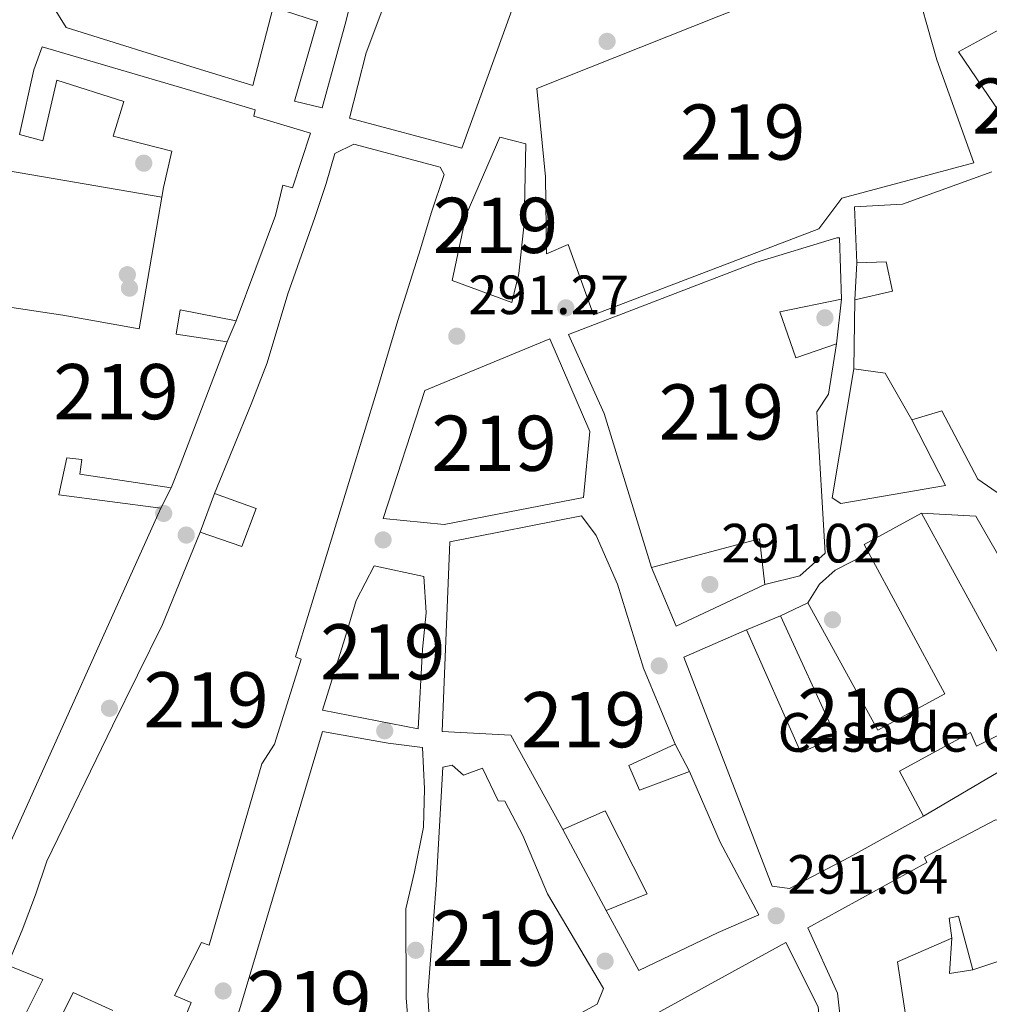
# Model space of a CAD drawing. Units: metres. Extents: x 587522 to 594460, y 4682713 to 4687430.
# Drawn here: x 591007 to 591182, y 4684362 to 4684540 of the extents above; entities that cross this region are included whole.
import ezdxf
from ezdxf.enums import TextEntityAlignment as Align

# ---------------------------------------------------------------- set-up
doc = ezdxf.new("R2010")
doc.units = ezdxf.units.M
doc.header["$MEASUREMENT"] = 0
doc.linetypes.add('DGN Style 4', pattern=[138.4933843, 69.20344, -34.60172, 0.0865043, -34.60172])
for name, color, linetype, lineweight in [('Nivel 15', 7, 'Continuous', 0), ('Nivel 16', 7, 'Continuous', 0), ('Nivel 17', 7, 'Continuous', 0), ('Nivel 19', 7, 'Continuous', 0), ('Nivel 23', 7, 'Continuous', 0), ('Nivel 25', 7, 'Continuous', 0), ('Nivel 41', 7, 'Continuous', 0), ('Nivel 48', 7, 'Continuous', 0), ('Nivel 52', 7, 'Continuous', 0), ('Nivel 7', 7, 'Continuous', 0)]:
    doc.layers.add(name, color=color, linetype=linetype, lineweight=lineweight)
doc.styles.add('Style-Arial', font='txt')
doc.styles.add('Style-Arial Narrow', font='txt')

# ---------------------------------------------------------------- blocks, each defined once
blk = doc.blocks.new('5PERFI')
at = {"layer": 'Nivel 17', "linetype": 'Continuous', "lineweight": 0}
h = blk.add_hatch(color=7, dxfattribs=at)
edge = h.paths.add_edge_path()
edge.add_arc((-0.004831880331039429, 0.000241447240114212), 1.559999999766158, 315.0000000018422, 675.0000000018422)
blk = doc.blocks.new('5PATER')
at = {"layer": 'Nivel 7', "linetype": 'Continuous', "lineweight": 0}
h = blk.add_hatch(color=51, dxfattribs=at)
edge = h.paths.add_edge_path()
edge.add_ellipse((-0.002101127058267593, 0.003598652780056), major_axis=(-1.095731442372465, -1.110710699892244), ratio=0.9994222409660318, start_angle=0, end_angle=360)

msp = doc.modelspace()

# ---------------------------------------------------------------- linework, layer by layer
at = {"layer": 'Nivel 15', "color": 51, "linetype": 'Continuous', "lineweight": 13}
for points in [[(591102.2399999984, 4684590.859999999, 301.56), (591101.870000001, 4684584.149999999, 302.3), (591104.1600000001, 4684564.300000001, 301.07), (591103.8999999985, 4684559.5, 301.56), (591101.6099999994, 4684552.899999999, 306.48), (591095.7300000004, 4684542.149999999, 307.96), (591086.6700000018, 4684517.149999999, 301.56), (591066.2800000012, 4684522.59, 299.84), (591069.3399999999, 4684534.449999999, 300.33), (591072.7100000009, 4684543.41, 308.94), (591075.7899999991, 4684555.75, 308.69), (591076.3500000015, 4684557.16, 308.69), (591085.8599999994, 4684555.199999999, 308.69), (591089.3200000003, 4684565.59, 299.1), (591089.9400000013, 4684577.100000001, 301.07), (591084.6700000018, 4684577.390000001, 300.58), (591085.9800000004, 4684592.710000001, 299.84), (591102.2399999984, 4684590.859999999, 301.56)], [(591100.25, 4684527.960000001, 304.51), (591133.1900000013, 4684541.07, 303.53), (591156.7899999991, 4684550.359999999, 304.76), (591158.1000000015, 4684547.890000001, 306.48), (591166.4100000001, 4684550.32, 306.23), (591168.25, 4684548.780000001, 306.48), (591172.6900000013, 4684533.140000001, 306.23), (591179.3599999994, 4684514.5, 301.32), (591155.4499999993, 4684508.109999999, 301.32), (591151.3000000007, 4684502.559999999, 301.32), (591110.5199999996, 4684486.989999998, 301.56), (591105.9200000018, 4684499.75, 300.33), (591101.9800000004, 4684498.039999999, 300.09), (591101.7800000012, 4684512, 307.46), (591100.25, 4684527.960000001, 304.51)], [(591067.370000001, 4684546.969999999, 296.29), (591065.5199999996, 4684539.609999999, 300.96), (591061.3299999982, 4684524.449999999, 301.08), (591056.3399999999, 4684525.68, 302.07), (591060.5, 4684540.129999999, 301.82), (591052.4600000009, 4684542.73, 301.94), (591048.8000000007, 4684528.5, 302.07), (591039.3399999999, 4684531.420000002, 301.82), (591014.9800000004, 4684539, 298.13), (591012.5500000007, 4684542.989999998, 297.76)], [(591176.6099999994, 4684534.609999999, 304.75), (591193.7600000016, 4684509.379999999, 305), (591204.2100000009, 4684515.780000001, 305), (591186.5300000012, 4684540.080000002, 305), (591176.6099999994, 4684534.609999999, 304.75)], [(591003.9600000009, 4684389.300000001, 296.55), (591032.1499999985, 4684451.989999998, 295.13), (591013.6799999997, 4684454.370000001, 296.26), (591015.1400000006, 4684461.07, 295.13), (591017.8500000015, 4684460.800000001, 294.38), (591017.4800000004, 4684458.09, 293.63), (591034.0199999996, 4684455.640000001, 293.63), (591035.620000001, 4684459.760000002, 294.38), (591044.1799999997, 4684482.080000002, 294.76), (591034.8999999985, 4684483.449999999, 298.89), (591035.6600000001, 4684487.91, 298.89), (591045.8099999987, 4684485.899999999, 298.89), (591052.9100000001, 4684504.960000001, 297.76), (591054.2199999988, 4684510.449999999, 300.76), (591055.9600000009, 4684509.969999999, 301.14), (591059.2300000004, 4684519.870000001, 300.76), (591048.9699999988, 4684522.940000001, 301.14), (591049.2199999988, 4684524.09, 300.76), (591037.5700000003, 4684527.59, 300.76), (591010.620000001, 4684535.539999999, 297.38), (591009.120000001, 4684531.370000001, 298.51), (591006.5399999991, 4684519.629999999, 293.25), (591010.7699999996, 4684518.48, 293.25), (591013.2800000012, 4684529.469999999, 298.51), (591025.4200000018, 4684525.649999999, 298.89), (591023.5300000012, 4684519.330000002, 297.38), (591034.1600000001, 4684516.640000001, 295.51), (591032.6499999985, 4684510.039999999, 295.51), (591032.3500000015, 4684508.309999999, 295.51), (591028.2399999984, 4684484.460000001, 295.51), (591014.4200000018, 4684486.93, 297.76), (591002.6700000018, 4684488.670000002, 298.05)], [(591093.5199999996, 4684519.18, 299.1), (591087.4600000009, 4684505.080000002, 305.25), (591084.879999999, 4684493.199999999, 305.25), (591095.7300000004, 4684489.239999998, 305.25), (591096.9800000004, 4684494.460000001, 305.01), (591097.9499999993, 4684503.550000001, 305.01), (591098.2600000016, 4684517.960000001, 298.61), (591093.5199999996, 4684519.18, 299.1)], [(591004.4200000018, 4684353.91, 296.25), (591010.8000000007, 4684366.600000001, 294.75), (591004.3999999985, 4684369.199999999, 294.75), (591007.0100000016, 4684375.539999999, 297.38), (591009.4600000009, 4684381.940000001, 295.88), (591011.5, 4684388.010000002, 295.13), (591023.379999999, 4684412.510000002, 295.88), (591032.4699999988, 4684430.879999999, 296.63), (591039.2699999996, 4684447.629999999, 295.51), (591046.8200000003, 4684445.030000001, 295.88), (591049.3999999985, 4684451.93, 296.26), (591041.8500000015, 4684454.629999999, 294), (591048.4699999988, 4684470.789999999, 299.64), (591051.379999999, 4684478.280000001, 303.02), (591055.1099999994, 4684490.780000001, 303.02), (591060.0100000016, 4684504.59, 302.27), (591062.1000000015, 4684510.760000002, 301.89), (591063.6600000001, 4684516.190000001, 301.14), (591067.1099999994, 4684517.899999999, 300.01), (591082.7199999988, 4684513.73, 300.01), (591083.4699999988, 4684512.379999999, 300.01), (591081.0899999999, 4684505.420000002, 301.89), (591079.1400000006, 4684498.949999999, 301.52), (591075.0300000012, 4684485.960000001, 300.76), (591071.3500000015, 4684473.559999999, 300.39), (591056.5300000012, 4684425.02, 299.26), (591057.5799999982, 4684424.620000001, 300.01), (591052.6999999993, 4684409.190000001, 300.76), (591050.4299999997, 4684405.66, 296.26), (591040.8999999985, 4684372.830000002, 296.63), (591039.5, 4684373.300000001, 298.51), (591034.6400000006, 4684363.670000002, 298.89), (591037.6600000001, 4684362.43, 298.14), (591034.8900000006, 4684355.789999999, 298.14)], [(591157.7600000016, 4684506.539999999, 301.32), (591166.4499999993, 4684507.02, 304.76), (591182.6400000006, 4684512.879999999, 304.27)], [(591186.1099999994, 4684453.039999999, 296.4), (591180.0899999999, 4684457.219999999, 304.02), (591173.5500000007, 4684469.600000001, 303.78), (591168.1700000018, 4684467.969999999, 294.18), (591163.3399999999, 4684476.41, 294.68), (591157.6099999994, 4684477.199999999, 294.68), (591157.8099999987, 4684489.699999999, 295.17), (591164.629999999, 4684491.25, 295.41), (591163.4800000004, 4684496.600000001, 300.09), (591158.1799999997, 4684496.41, 300.09), (591157.7600000016, 4684506.539999999, 301.32)], [(591105.9899999984, 4684483.390000001, 300.82), (591139.8999999985, 4684496.449999999, 298.61), (591154.5700000003, 4684500.940000001, 295.66), (591155.0500000007, 4684500.91, 295.41), (591155.4100000001, 4684489.830000002, 295.41), (591144.2199999988, 4684487.550000001, 298.12), (591147.1400000006, 4684479.219999999, 297.87), (591154.4899999984, 4684481.699999999, 295.17), (591153.0300000012, 4684472.640000001, 295.41), (591150.9299999997, 4684469.390000001, 295.66), (591152.4200000018, 4684443.809999999, 295.91), (591147.8599999994, 4684439.73, 295.91), (591141.5300000012, 4684438.149999999, 295.91), (591140.5300000012, 4684446.390000001, 296.15), (591121.0100000016, 4684441.199999999, 296.89), (591112.4299999997, 4684469.09, 301.56), (591105.9899999984, 4684483.390000001, 300.82)], [(591102.5799999982, 4684482.609999999, 299.1), (591079.9499999993, 4684473.260000002, 301.56), (591072.4299999997, 4684450.100000001, 299.35), (591083.4299999997, 4684449.02, 299.35), (591108.7100000009, 4684453.899999999, 296.89), (591109.8500000015, 4684465.859999999, 301.81), (591102.5799999982, 4684482.609999999, 299.1)], [(591084.4600000009, 4684445.84, 299.1), (591108.2899999991, 4684450.550000001, 298.61), (591110.9800000004, 4684447.039999999, 298.49), (591114.8299999982, 4684438.170000002, 301.56), (591119.5300000012, 4684423, 301.81), (591122.5100000016, 4684415.859999999, 298.37), (591125.2800000012, 4684409.219999999, 295.78), (591116.8900000006, 4684405.350000001, 296.28), (591118.8099999987, 4684400.91, 296.64), (591127.8900000006, 4684404.260000002, 296.4), (591133.4400000013, 4684391.449999999, 300.95), (591140.4200000018, 4684378.32, 301.44), (591133.0399999991, 4684375.120000001, 301.32), (591118.7100000009, 4684368.210000001, 296.03), (591112.8099999987, 4684379.109999999, 296.03), (591120.1900000013, 4684382.080000002, 297.01), (591112.5899999999, 4684397.16, 297.38), (591104.9499999993, 4684393.73, 300.21), (591095.5399999991, 4684410.84, 299.23), (591083.0700000003, 4684411.52, 299.23), (591084.4600000009, 4684445.84, 299.1)], [(591169.8900000006, 4684451.039999999, 300.58), (591184.5399999991, 4684424.260000002, 300.95), (591191.4499999993, 4684427.489999998, 300.7), (591195.3900000006, 4684420.300000001, 300.7), (591190.9299999997, 4684417.899999999, 300.7), (591191.9699999988, 4684414.960000001, 297.87), (591179.8500000015, 4684408.879999999, 297.63), (591178.7899999991, 4684411.350000001, 300.7), (591165.8999999985, 4684404.350000001, 301.32), (591170.2600000016, 4684396.18, 302.05), (591156.870000001, 4684388.73, 301.32), (591145.9800000004, 4684383.07, 296.4), (591142.870000001, 4684383.48, 296.28), (591126.8599999994, 4684425, 297.14), (591138.1900000013, 4684429.920000002, 298), (591148.0399999991, 4684407.73, 298.37), (591154.4499999993, 4684410.510000002, 298.37), (591144.3399999999, 4684432.469999999, 296.89), (591149.2800000012, 4684434.84, 296.89), (591161.9699999988, 4684411.780000001, 300.58), (591174.120000001, 4684418.34, 300.82), (591159.4800000004, 4684445.350000001, 300.58), (591169.8900000006, 4684451.039999999, 300.58)], [(591079.7899999991, 4684439.600000001, 297.87), (591080.1600000001, 4684433.09, 303.28), (591079.5500000007, 4684426.379999999, 303.16), (591078.7699999996, 4684412, 301.07), (591061.3900000006, 4684415.350000001, 300.46), (591065.4699999988, 4684428.359999999, 302.91), (591067.5300000012, 4684435.219999999, 303.04), (591070.7600000016, 4684441.539999999, 297.87), (591079.7899999991, 4684439.600000001, 297.87)], [(591079.5399999991, 4684408.59, 295.54), (591073.3299999982, 4684409.41, 298), (591061.4200000018, 4684411.5, 298.24), (591046.3999999985, 4684361.09, 298.86), (591043.0399999991, 4684352.370000001, 299.23), (591041.4100000001, 4684348.859999999, 301.69), (591022.4499999993, 4684318.859999999, 299.84), (591026.3900000006, 4684316, 299.96), (591045.2600000016, 4684327, 300.58), (591046.1799999997, 4684326.23, 300.58), (591075.9699999988, 4684343.120000001, 301.19), (591077.7399999984, 4684349.039999999, 301.44), (591076.5899999999, 4684363.289999999, 298.98), (591076.5100000016, 4684379.41, 296.64), (591078.0700000003, 4684386.059999999, 296.15), (591079.7199999988, 4684394.149999999, 295.66), (591079.8599999994, 4684401.109999999, 295.78), (591079.5399999991, 4684408.59, 295.54)], [(591084.8999999985, 4684405.41, 301.44), (591083.1999999993, 4684405.02, 301.44), (591082.0300000012, 4684383.68, 300.58), (591080.4699999988, 4684363.800000001, 301.56), (591081.3599999994, 4684349.32, 301.93), (591083.3999999985, 4684347.039999999, 301.81), (591111.1600000001, 4684362.120000001, 301.32), (591112.2800000012, 4684364.949999999, 301.32), (591102.1499999985, 4684382.100000001, 300.7), (591097.6799999997, 4684392.68, 299.96), (591094.4100000001, 4684398.879999999, 300.09), (591093.2100000009, 4684398.940000001, 301.56), (591090.3999999985, 4684404.870000001, 301.32), (591086.9699999988, 4684403.609999999, 301.69), (591084.8999999985, 4684405.41, 301.44)], [(591158.4800000004, 4684337.210000001, 298.85), (591155.1499999985, 4684359.760000002, 298.85), (591154.6600000001, 4684364.120000001, 299.46), (591149.3000000007, 4684375.960000001, 299.1), (591170.870000001, 4684387.77, 300.33), (591170.4400000013, 4684388.75, 299.96), (591183.3099999987, 4684395.510000002, 299.46), (591184.9899999984, 4684395.420000002, 299.34), (591190.9400000013, 4684372.239999998, 298.97), (591179.1799999997, 4684368.309999999, 298.97), (591176.5899999999, 4684378.080000002, 300.2), (591174.879999999, 4684377.690000001, 300.45), (591175.4100000001, 4684374.050000001, 300.45), (591165.5599999987, 4684369.780000001, 298.73), (591169.8000000007, 4684341.890000001, 299.34), (591158.4800000004, 4684337.210000001, 298.85)], [(591156.1000000015, 4684337.580000002, 297.74), (591152.5500000007, 4684347.399999999, 298.85), (591151.1600000001, 4684361.66, 296.64), (591145.3000000007, 4684373.289999999, 297.01), (591121.5, 4684360.16, 295.9), (591128.9299999997, 4684346.52, 295.9), (591139.9800000004, 4684350.73, 299.71), (591141.2899999991, 4684343.920000002, 299.59), (591132.1700000018, 4684339.850000001, 299.59), (591135.6600000001, 4684333.170000002, 299.59), (591149.6400000006, 4684338.18, 298.97), (591150.4400000013, 4684335.25, 298.6), (591156.1000000015, 4684337.580000002, 297.74)], [(591023.4200000018, 4684360.989999998, 298.14), (591016.2399999984, 4684364.23, 294.75), (591013.629999999, 4684358.870000001, 295.26)]]:
    msp.add_polyline3d(points, dxfattribs=at)
at = {"layer": 'Nivel 16', "color": 1, "linetype": 'Continuous', "lineweight": 13, "flags": 128}
for points, elevation in [([(591032.3500000015, 4684508.309999999), (591004.5599999987, 4684513.080000002)], 292.24), ([(591157.8099999987, 4684489.699999999), (591158.1799999997, 4684496.41)], 294.92), ([(591045.8099999987, 4684485.899999999), (591044.1799999997, 4684482.080000002)], 293.25), ([(591039.2699999996, 4684447.629999999), (591041.8500000015, 4684454.629999999)], 294), ([(591138.1900000013, 4684429.920000002), (591144.3399999999, 4684432.469999999)], 295.17), ([(591125.2800000012, 4684409.219999999), (591127.8900000006, 4684404.260000002)], 295.53), ([(591112.8099999987, 4684379.109999999), (591104.9499999993, 4684393.73)], 294.43)]:
    msp.add_lwpolyline(points, dxfattribs=dict(at, elevation=elevation))
at = {"layer": 'Nivel 16', "color": 1, "linetype": 'Continuous', "lineweight": 13, "extrusion": (0.001648979479442352, 0.01457195996507209, 0.9998924636426922), "elevation": 69531.39973786905, "flags": 128}
msp.add_lwpolyline([(591154.1205529831, 4683973.949867614), (591153.2003563344, 4683965.819004308)], dxfattribs=at)
at = {"layer": 'Nivel 16', "color": 1, "linetype": 'Continuous', "lineweight": 13, "extrusion": (0.04206863123293888, 0.08211256898407855, 0.995734782098638), "elevation": 409808.6783507079, "flags": 128}
msp.add_lwpolyline([(1609954.28643412, -4419677.588315874), (1609954.28643412, -4419673.469602481)], dxfattribs=at)
at = {"layer": 'Nivel 16', "color": 1, "linetype": 'Continuous', "lineweight": 13, "extrusion": (-0.006239260902830677, -0.002633569049636744, 0.9999770677057785), "elevation": -15731.14430366469, "flags": 128}
msp.add_lwpolyline([(591131.8576928675, 4684412.965781983), (591115.8072565608, 4684405.425755836), (591111.3373435661, 4684416.01579256)], dxfattribs=at)
at = {"layer": 'Nivel 16', "color": 1, "linetype": 'Continuous', "lineweight": 13, "extrusion": (-0.01192990054306361, 0.07726904813276585, 0.9969389006722974), "elevation": 355199.1652049522, "flags": 128}
msp.add_lwpolyline([(-1299027.281547241, -4525390.706790589), (-1299023.021664612, -4525390.706790589), (-1299024.431539137, -4525396.97401117)], dxfattribs=at)
at = {"layer": 'Nivel 16', "color": 1, "linetype": 'Continuous', "lineweight": 13}
for points in [[(591168.1700000018, 4684467.969999999, 293.08), (591174.25, 4684456.09, 293.32), (591155.3099999987, 4684452.789999999, 293.57), (591153.6900000013, 4684453.84, 293.44), (591157.6099999994, 4684477.199999999, 293.69)], [(591169.8900000006, 4684451.039999999, 294.18), (591179.7199999988, 4684450.5, 293.81), (591200.6499999985, 4684414.109999999, 293.57), (591170.2600000016, 4684396.18, 294.18)]]:
    msp.add_polyline3d(points, dxfattribs=at)
at = {"layer": 'Nivel 23', "color": 70, "linetype": 'DGN Style 4', "lineweight": 0, "extrusion": (-2.557435128943508e-05, -4.716354106258445e-05, 0.9999999985607765), "elevation": 49.88116977440863, "flags": 128}
msp.add_lwpolyline([(589701.1371201389, 4685055.187564414), (589745.1771183349, 4685036.017561078), (589792.5071183182, 4685006.707561053), (589826.3271183074, 4684983.247561038), (589875.727118291, 4684941.917561024), (589915.8471182771, 4684901.77756102), (589955.5271182656, 4684874.267561004), (589995.9471182525, 4684843.067560989), (590024.0971182436, 4684804.907561), (590041.3471182361, 4684771.297561016), (590054.0671182349, 4684755.857561018), (590082.9971182235, 4684719.027561024), (590096.6171182208, 4684681.77756105), (590109.3371182159, 4684641.807561077), (590117.5071182139, 4684613.647561099), (590117.5071182139, 4684580.937561136), (590118.4171182141, 4684538.237561185), (590111.1471182145, 4684501.907561231), (590103.8871182166, 4684471.017561276), (590090.2571182214, 4684432.867561337), (590081.217118226, 4684397.277561385), (590057.607118234, 4684334.597561482), (590031.2671182416, 4684281.907561574), (590002.2071182504, 4684233.757561661), (589967.7071182616, 4684191.967561748), (589917.7571182773, 4684142.917561863), (589868.717118293, 4684098.397561971), (589821.4971183091, 4684062.06756207), (589749.3971183337, 4684009.787562214), (589667.6671183594, 4683958.907562368), (589621.347118374, 4683924.387562461), (589575.0371183902, 4683878.057562571), (589551.5771183968, 4683845.737562638), (589532.5071184039, 4683813.037562694), (589506.1771184132, 4683793.957562748), (589477.117118422, 4683764.887562815), (589455.3171184286, 4683744.907562863), (589448.9671184309, 4683729.45756289), (589450.7771184295, 4683706.747562915), (589468.0371184237, 4683684.037562918), (589520.7071184069, 4683647.697562892), (589559.7471183948, 4683626.807562869), (589651.0871183649, 4683575.457562819), (589692.8671183512, 4683544.5675628), (589722.8271183409, 4683524.587562788), (589735.547118336, 4683524.58756277), (589753.7071183324, 4683522.767562754), (589773.6871183254, 4683512.777562737), (589826.3571183085, 4683480.977562711), (589875.3971182927, 4683444.637562692), (589941.6871182695, 4683400.127562661), (590009.7971182466, 4683351.067562636), (590103.7071182169, 4683288.047562588), (590188.167118188, 4683239.897562541), (590253.5471181683, 4683205.377562504), (590347.9871181361, 4683159.047562439), (590438.8071181066, 4683108.167562388), (590510.987118084, 4683073.147562336), (590614.50711805, 4683029.547562264), (590685.3471180275, 4682998.657562211), (590771.6171179973, 4682956.867562152), (590861.5171179697, 4682914.167562094), (590913.727117952, 4682889.877562057), (590976.3871179335, 4682866.257562008), (591023.8571179174, 4682853.747561961)], dxfattribs=at)
at = {"layer": 'Nivel 25', "color": 1, "linetype": 'Continuous', "lineweight": 0}
msp.add_polyline3d([(591149.2800000012, 4684434.84, 291.05), (591151.4299999997, 4684438.170000002, 291.54), (591154.2800000012, 4684440.73, 291.79), (591160.3099999987, 4684443.809999999, 291.79)], dxfattribs=at)
at = {"layer": 'Nivel 52', "color": 1, "linetype": 'Continuous', "lineweight": 13}
for points in [[(591102.2399999984, 4684590.859999999, 301.56), (591085.9800000004, 4684592.710000001, 299.84), (591084.6700000018, 4684577.390000001, 300.58), (591089.9400000013, 4684577.100000001, 301.07), (591089.3200000003, 4684565.59, 299.1), (591085.8599999994, 4684555.199999999, 308.69), (591076.3500000015, 4684557.16, 308.69), (591075.7899999991, 4684555.75, 308.69), (591072.7100000009, 4684543.41, 308.94), (591069.3399999999, 4684534.449999999, 300.33), (591066.2800000012, 4684522.59, 299.84), (591086.6700000018, 4684517.149999999, 301.56), (591095.7300000004, 4684542.149999999, 307.96), (591101.6099999994, 4684552.899999999, 306.48), (591103.8999999985, 4684559.5, 301.56), (591104.1600000001, 4684564.300000001, 301.07), (591101.870000001, 4684584.149999999, 302.3)], [(591100.25, 4684527.960000001, 304.51), (591101.7800000012, 4684512, 307.46), (591101.9800000004, 4684498.039999999, 300.09), (591105.9200000018, 4684499.75, 300.33), (591110.5199999996, 4684486.989999998, 301.56), (591151.3000000007, 4684502.559999999, 301.32), (591155.4499999993, 4684508.109999999, 301.32), (591179.3599999994, 4684514.5, 301.32), (591172.6900000013, 4684533.140000001, 306.23), (591168.25, 4684548.780000001, 306.48), (591166.4100000001, 4684550.32, 306.23), (591158.1000000015, 4684547.890000001, 306.48), (591156.7899999991, 4684550.359999999, 304.76), (591133.1900000013, 4684541.07, 303.53)], [(591093.5199999996, 4684519.18, 299.1), (591087.4600000009, 4684505.080000002, 305.25), (591084.879999999, 4684493.199999999, 305.25), (591095.7300000004, 4684489.239999998, 305.25), (591096.9800000004, 4684494.460000001, 305.01), (591097.9499999993, 4684503.550000001, 305.01), (591098.2600000016, 4684517.960000001, 298.61)], [(591105.9899999984, 4684483.390000001, 300.82), (591112.4299999997, 4684469.09, 301.56), (591121.0100000016, 4684441.199999999, 296.89), (591140.5300000012, 4684446.390000001, 296.15), (591141.5300000012, 4684438.149999999, 295.91), (591147.8599999994, 4684439.73, 295.91), (591152.4200000018, 4684443.809999999, 295.91), (591150.9299999997, 4684469.390000001, 295.66), (591153.0300000012, 4684472.640000001, 295.41), (591154.4899999984, 4684481.699999999, 295.17), (591147.1400000006, 4684479.219999999, 297.87), (591144.2199999988, 4684487.550000001, 298.12), (591155.4100000001, 4684489.830000002, 295.41), (591155.0500000007, 4684500.91, 295.41), (591154.5700000003, 4684500.940000001, 295.66), (591139.8999999985, 4684496.449999999, 298.61)], [(591102.5799999982, 4684482.609999999, 299.1), (591079.9499999993, 4684473.260000002, 301.56), (591072.4299999997, 4684450.100000001, 299.35), (591083.4299999997, 4684449.02, 299.35), (591108.7100000009, 4684453.899999999, 296.89), (591109.8500000015, 4684465.859999999, 301.81)], [(591084.4600000009, 4684445.84, 299.1), (591083.0700000003, 4684411.52, 299.23), (591095.5399999991, 4684410.84, 299.23), (591104.9499999993, 4684393.73, 300.21), (591112.5899999999, 4684397.16, 297.38), (591120.1900000013, 4684382.080000002, 297.01), (591112.8099999987, 4684379.109999999, 296.03), (591118.7100000009, 4684368.210000001, 296.03), (591133.0399999991, 4684375.120000001, 301.32), (591140.4200000018, 4684378.32, 301.44), (591133.4400000013, 4684391.449999999, 300.95), (591127.8900000006, 4684404.260000002, 296.4), (591118.8099999987, 4684400.91, 296.64), (591116.8900000006, 4684405.350000001, 296.28), (591125.2800000012, 4684409.219999999, 295.78), (591122.5100000016, 4684415.859999999, 298.37), (591119.5300000012, 4684423, 301.81), (591114.8299999982, 4684438.170000002, 301.56), (591110.9800000004, 4684447.039999999, 298.49), (591108.2899999991, 4684450.550000001, 298.61)], [(591169.8900000006, 4684451.039999999, 300.58), (591159.4800000004, 4684445.350000001, 300.58), (591174.120000001, 4684418.34, 300.82), (591161.9699999988, 4684411.780000001, 300.58), (591149.2800000012, 4684434.84, 296.89), (591144.3399999999, 4684432.469999999, 296.89), (591154.4499999993, 4684410.510000002, 298.37), (591148.0399999991, 4684407.73, 298.37), (591138.1900000013, 4684429.920000002, 298), (591126.8599999994, 4684425, 297.14), (591142.870000001, 4684383.48, 296.28), (591145.9800000004, 4684383.07, 296.4), (591156.870000001, 4684388.73, 301.32), (591170.2600000016, 4684396.18, 302.05), (591165.8999999985, 4684404.350000001, 301.32), (591178.7899999991, 4684411.350000001, 300.7), (591179.8500000015, 4684408.879999999, 297.63), (591191.9699999988, 4684414.960000001, 297.87), (591190.9299999997, 4684417.899999999, 300.7), (591195.3900000006, 4684420.300000001, 300.7), (591191.4499999993, 4684427.489999998, 300.7), (591184.5399999991, 4684424.260000002, 300.95)], [(591079.7899999991, 4684439.600000001, 297.87), (591070.7600000016, 4684441.539999999, 297.87), (591067.5300000012, 4684435.219999999, 303.04), (591065.4699999988, 4684428.359999999, 302.91), (591061.3900000006, 4684415.350000001, 300.46), (591078.7699999996, 4684412, 301.07), (591079.5500000007, 4684426.379999999, 303.16), (591080.1600000001, 4684433.09, 303.28)], [(591079.5399999991, 4684408.59, 295.54), (591073.3299999982, 4684409.41, 298), (591061.4200000018, 4684411.5, 298.24), (591046.3999999985, 4684361.09, 298.86), (591043.0399999991, 4684352.370000001, 299.23), (591041.4100000001, 4684348.859999999, 301.69), (591022.4499999993, 4684318.859999999, 299.84), (591026.3900000006, 4684316, 299.96), (591045.2600000016, 4684327, 300.58), (591046.1799999997, 4684326.23, 300.58), (591075.9699999988, 4684343.120000001, 301.19), (591077.7399999984, 4684349.039999999, 301.44), (591076.5899999999, 4684363.289999999, 298.98), (591076.5100000016, 4684379.41, 296.64), (591078.0700000003, 4684386.059999999, 296.15), (591079.7199999988, 4684394.149999999, 295.66), (591079.8599999994, 4684401.109999999, 295.78)], [(591084.8999999985, 4684405.41, 301.44), (591083.1999999993, 4684405.02, 301.44), (591082.0300000012, 4684383.68, 300.58), (591080.4699999988, 4684363.800000001, 301.56), (591081.3599999994, 4684349.32, 301.93), (591083.3999999985, 4684347.039999999, 301.81), (591111.1600000001, 4684362.120000001, 301.32), (591112.2800000012, 4684364.949999999, 301.32), (591102.1499999985, 4684382.100000001, 300.7), (591097.6799999997, 4684392.68, 299.96), (591094.4100000001, 4684398.879999999, 300.09), (591093.2100000009, 4684398.940000001, 301.56), (591090.3999999985, 4684404.870000001, 301.32), (591086.9699999988, 4684403.609999999, 301.69)], [(591158.4800000004, 4684337.210000001, 298.85), (591169.8000000007, 4684341.890000001, 299.34), (591165.5599999987, 4684369.780000001, 298.73), (591175.4100000001, 4684374.050000001, 300.45), (591174.879999999, 4684377.690000001, 300.45), (591176.5899999999, 4684378.080000002, 300.2), (591179.1799999997, 4684368.309999999, 298.97), (591190.9400000013, 4684372.239999998, 298.97), (591184.9899999984, 4684395.420000002, 299.34), (591183.3099999987, 4684395.510000002, 299.46), (591170.4400000013, 4684388.75, 299.96), (591170.870000001, 4684387.77, 300.33), (591149.3000000007, 4684375.960000001, 299.1), (591154.6600000001, 4684364.120000001, 299.46), (591155.1499999985, 4684359.760000002, 298.85)], [(591156.1000000015, 4684337.580000002, 297.74), (591152.5500000007, 4684347.399999999, 298.85), (591151.1600000001, 4684361.66, 296.64), (591145.3000000007, 4684373.289999999, 297.01), (591121.5, 4684360.16, 295.9), (591128.9299999997, 4684346.52, 295.9), (591139.9800000004, 4684350.73, 299.71), (591141.2899999991, 4684343.920000002, 299.59), (591132.1700000018, 4684339.850000001, 299.59), (591135.6600000001, 4684333.170000002, 299.59), (591149.6400000006, 4684338.18, 298.97), (591150.4400000013, 4684335.25, 298.6)]]:
    msp.add_polyline3d(points, close=True, dxfattribs=at)
for points in [[(591012.5500000007, 4684542.989999998, 297.76), (591014.9800000004, 4684539, 298.13), (591039.3399999999, 4684531.420000002, 301.82), (591048.8000000007, 4684528.5, 302.07), (591052.4600000009, 4684542.73, 301.94), (591060.5, 4684540.129999999, 301.82), (591056.3399999999, 4684525.68, 302.07), (591061.3299999982, 4684524.449999999, 301.08), (591065.5199999996, 4684539.609999999, 300.96), (591067.370000001, 4684546.969999999, 296.29)], [(591003.9600000009, 4684389.300000001, 296.55), (591032.1499999985, 4684451.989999998, 295.13), (591013.6799999997, 4684454.370000001, 296.26), (591015.1400000006, 4684461.07, 295.13), (591017.8500000015, 4684460.800000001, 294.38), (591017.4800000004, 4684458.09, 293.63), (591034.0199999996, 4684455.640000001, 293.63), (591035.620000001, 4684459.760000002, 294.38), (591044.1799999997, 4684482.080000002, 294.76), (591034.8999999985, 4684483.449999999, 298.89), (591035.6600000001, 4684487.91, 298.89), (591045.8099999987, 4684485.899999999, 298.89), (591052.9100000001, 4684504.960000001, 297.76), (591054.2199999988, 4684510.449999999, 300.76), (591055.9600000009, 4684509.969999999, 301.14), (591059.2300000004, 4684519.870000001, 300.76), (591048.9699999988, 4684522.940000001, 301.14), (591049.2199999988, 4684524.09, 300.76), (591037.5700000003, 4684527.59, 300.76), (591010.620000001, 4684535.539999999, 297.38), (591009.120000001, 4684531.370000001, 298.51), (591006.5399999991, 4684519.629999999, 293.25), (591010.7699999996, 4684518.48, 293.25), (591013.2800000012, 4684529.469999999, 298.51), (591025.4200000018, 4684525.649999999, 298.89), (591023.5300000012, 4684519.330000002, 297.38), (591034.1600000001, 4684516.640000001, 295.51), (591032.6499999985, 4684510.039999999, 295.51), (591032.3500000015, 4684508.309999999, 295.51), (591028.2399999984, 4684484.460000001, 295.51), (591014.4200000018, 4684486.93, 297.76), (591002.6700000018, 4684488.670000002, 298.05)], [(591034.8900000006, 4684355.789999999, 298.14), (591037.6600000001, 4684362.43, 298.14), (591034.6400000006, 4684363.670000002, 298.89), (591039.5, 4684373.300000001, 298.51), (591040.8999999985, 4684372.830000002, 296.63), (591050.4299999997, 4684405.66, 296.26), (591052.6999999993, 4684409.190000001, 300.76), (591057.5799999982, 4684424.620000001, 300.01), (591056.5300000012, 4684425.02, 299.26), (591071.3500000015, 4684473.559999999, 300.39), (591075.0300000012, 4684485.960000001, 300.76), (591079.1400000006, 4684498.949999999, 301.52), (591081.0899999999, 4684505.420000002, 301.89), (591083.4699999988, 4684512.379999999, 300.01), (591082.7199999988, 4684513.73, 300.01), (591067.1099999994, 4684517.899999999, 300.01), (591063.6600000001, 4684516.190000001, 301.14), (591062.1000000015, 4684510.760000002, 301.89), (591060.0100000016, 4684504.59, 302.27), (591055.1099999994, 4684490.780000001, 303.02), (591051.379999999, 4684478.280000001, 303.02), (591048.4699999988, 4684470.789999999, 299.64), (591041.8500000015, 4684454.629999999, 294), (591049.3999999985, 4684451.93, 296.26), (591046.8200000003, 4684445.030000001, 295.88), (591039.2699999996, 4684447.629999999, 295.51), (591032.4699999988, 4684430.879999999, 296.63), (591023.379999999, 4684412.510000002, 295.88), (591011.5, 4684388.010000002, 295.13), (591009.4600000009, 4684381.940000001, 295.88), (591007.0100000016, 4684375.539999999, 297.38), (591004.3999999985, 4684369.199999999, 294.75), (591010.8000000007, 4684366.600000001, 294.75), (591004.4200000018, 4684353.91, 296.25)], [(591182.6400000006, 4684512.879999999, 304.27), (591166.4499999993, 4684507.02, 304.76), (591157.7600000016, 4684506.539999999, 301.32), (591158.1799999997, 4684496.41, 300.09), (591163.4800000004, 4684496.600000001, 300.09), (591164.629999999, 4684491.25, 295.41), (591157.8099999987, 4684489.699999999, 295.17), (591157.6099999994, 4684477.199999999, 294.68), (591163.3399999999, 4684476.41, 294.68), (591168.1700000018, 4684467.969999999, 294.18), (591173.5500000007, 4684469.600000001, 303.78), (591180.0899999999, 4684457.219999999, 304.02), (591186.1099999994, 4684453.039999999, 296.4)], [(591013.629999999, 4684358.870000001, 295.26), (591016.2399999984, 4684364.23, 294.75), (591023.4200000018, 4684360.989999998, 298.14)]]:
    msp.add_polyline3d(points, dxfattribs=at)
msp.add_3dface([(591176.6099999994, 4684534.609999999, 304.75), (591193.7600000016, 4684509.379999999, 305), (591204.2100000009, 4684515.780000001, 305), (591186.5300000012, 4684540.080000002, 305)], dxfattribs=at)

# ---------------------------------------------------------------- block references
at = {"layer": 'Nivel 17', "color": 7, "linetype": 'Continuous', "lineweight": 0}
for p in [(591112.9600000009, 4684536.510000002, 291.36), (591029.0500000007, 4684514.449999999, 290.99), (591026.0799999982, 4684494.25, 289.73), (591026.4699999988, 4684491.82, 290.87), (591105.4899999984, 4684488.239999998, 291.12), (591152.4100000001, 4684486.449999999, 291.12), (591032.6600000001, 4684451.010000002, 290.13), (591036.7399999984, 4684447.09, 289.28), (591072.3900000006, 4684446.210000001, 290.75), (591153.7899999991, 4684431.75, 291.36), (591122.3999999985, 4684423.399999999, 291.73), (591022.8399999999, 4684415.710000001, 289.28), (591072.6900000013, 4684411.640000001, 290.99), (591078.3000000007, 4684371.879999999, 291.12), (591112.6000000015, 4684369.91, 291.36), (591043.4299999997, 4684364.510000002, 289.28)]:
    msp.add_blockref('5PERFI', p, dxfattribs=at)
at = {"layer": 'Nivel 7', "color": 51, "linetype": 'Continuous', "lineweight": 0}
for p in [(591085.7399999984, 4684483.100000001, 291.28), (591131.5700000003, 4684438.120000001, 291.03), (591143.5899999999, 4684378.120000001, 291.65)]:
    msp.add_blockref('5PATER', p, dxfattribs=at)

# ---------------------------------------------------------------- texts
at = {"layer": 'Nivel 19', "color": 7, "linetype": 'Continuous', "lineweight": 0, "style": 'Style-Arial'}
msp.add_text('Casa de Cultura', height=6.99996, dxfattribs=at).set_placement((591178.7830030806, 4684411.34998, 291.3), align=Align.MIDDLE_CENTER)
at = {"layer": 'Nivel 41', "color": 7, "linetype": 'Continuous', "lineweight": 0, "style": 'Style-Arial'}
for s, p in [('291.27', (591087.8000000007, 4684487.100000001, 291.28)), ('291.02', (591133.620000001, 4684442.120000001, 291.03)), ('291.64', (591145.5700000003, 4684382.120000001, 291.65))]:
    msp.add_text(s, height=6.99996, dxfattribs=at).set_placement(p)
at = {"layer": 'Nivel 48', "color": 1, "linetype": 'Continuous', "lineweight": 0, "style": 'Style-Arial Narrow'}
for p in [(591190.3846221045, 4684524.77998, 291.56), (591137.5146221034, 4684520.089979999, 291.13), (591092.7546221055, 4684503.18998, 291.25), (591024.0246221051, 4684473.069979999, 290.41), (591133.6446221024, 4684469.38998, 291.08), (591092.4946221039, 4684463.719979998, 290.93), (591072.3446221054, 4684425.93998, 290.88), (591040.3346221037, 4684417.239980001, 289.84), (591158.7646221034, 4684414.29998, 291.41), (591108.6946221031, 4684413.649979997, 291.5), (591092.5646221042, 4684374.059979998, 291.21), (591058.9446221031, 4684363.129979998, 290.17)]:
    msp.add_text('219', height=9.99996, dxfattribs=at).set_placement(p, align=Align.MIDDLE_CENTER)

doc.saveas('drawing.dxf')
